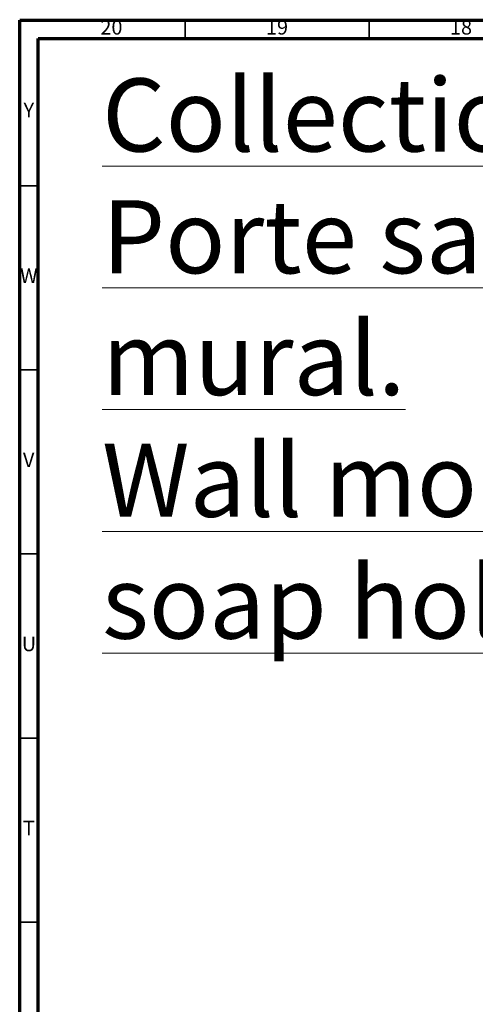
# Model space of a CAD drawing. Units: millimetres. Extents: x 5 to 995, y 5 to 995.
# Drawn here: x 5 to 129, y 728 to 995 of the extents above; entities that cross this region are included whole.
import ezdxf

# ---------------------------------------------------------------- set-up
doc = ezdxf.new("R2010")
doc.units = ezdxf.units.MM
doc.styles.add('SLDTEXTSTYLE0', font='TXT', dxfattribs={"width": 0.75})

msp = doc.modelspace()

# ---------------------------------------------------------------- linework, layer by layer
at = {"color": 5, "linetype": 'Continuous', "lineweight": 70}
for p, q in [((5, 5), (5, 995)), ((5, 995), (995, 995)), ((10, 10), (10, 990)), ((10, 990), (990, 990))]:
    msp.add_line(p, q, dxfattribs=at)
at = {"color": 5, "linetype": 'Continuous', "lineweight": 35}
for p, q in [((50, 990), (50, 995)), ((100, 990), (100, 995)), ((10, 950), (5, 950)), ((10, 900), (5, 900)), ((10, 850), (5, 850)), ((10, 800), (5, 800)), ((10, 750), (5, 750))]:
    msp.add_line(p, q, dxfattribs=at)

# ---------------------------------------------------------------- texts
at = {"color": 7, "linetype": 'Continuous', "lineweight": 0, "style": 'SLDTEXTSTYLE0'}
for s, insert, char_height, attachment_point in [('20', (29.92, 995.06), 3.969, 2), ('19', (74.92, 995.06), 3.969, 2), ('18', (124.92, 995.06), 3.969, 2), ('\\LCollection : Série 1900^JPorte savon douche, mural.^JWall mounted shower soap holder.', (27.39, 979.17), 19.8438, 1), ('Y', (7.48, 972.56), 3.97, 2), ('W', (7.5, 927.56), 3.97, 2), ('V', (7.44, 877.56), 3.97, 2), ('U', (7.51, 827.56), 3.97, 2), ('T', (7.49, 777.56), 3.97, 2)]:
    msp.add_mtext(s, dxfattribs=dict(at, insert=insert, char_height=char_height, attachment_point=attachment_point))

doc.saveas('drawing.dxf')
